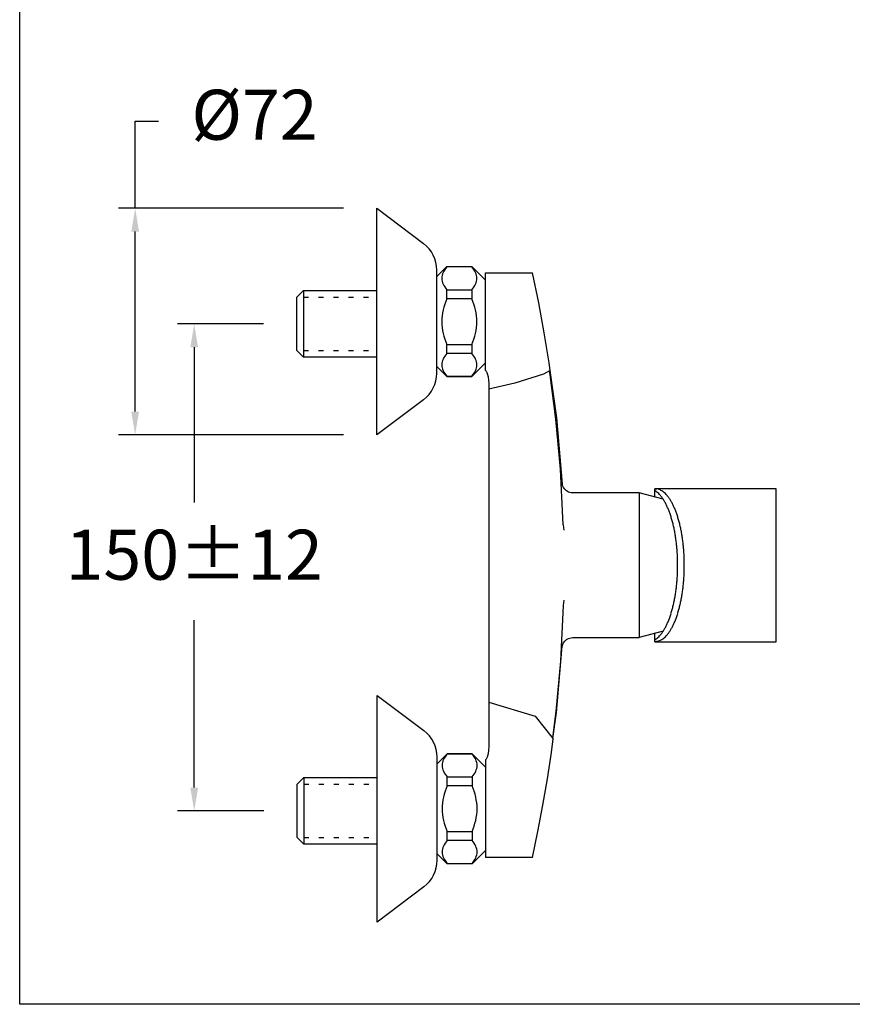
# Model space of a CAD drawing. Units: millimetres. Extents: x 2884.7 to 2934.7, y 1855.6 to 1911.
# Drawn here: x 2884.7 to 2909.7, y 1855.6 to 1885.1 of the extents above; entities that cross this region are included whole.
import ezdxf

# ---------------------------------------------------------------- set-up
doc = ezdxf.new("R2010")
doc.units = ezdxf.units.MM
doc.linetypes.add('SHORT_DASH', pattern=[3, 0.75, -1.5, 0.75])
for name, color, linetype in [('COTAS', 253, 'Continuous'), ('CUERPO', 7, 'Continuous'), ('LINEAS_FINAS', 253, 'Continuous')]:
    doc.layers.add(name, color=color, linetype=linetype)
doc.styles.add('ARIAL', font='arial.ttf')
doc.dimstyles.new('RS__E1_10_', dxfattribs={"dimtxt": 1.5, "dimasz": 0.7, "dimexe": 0.5, "dimexo": 1, "dimgap": 1, "dimtad": 0, "dimtih": 1, "dimtoh": 1, "dimdec": 0, "dimlfac": 10, "dimdsep": 46, "dimtxsty": 'ARIAL', "dimcen": 0, "dimclrd": 256, "dimclre": 256, "dimclrt": 256, "dimadec": 0, "dimazin": 0, "dimtfac": 1, "dimtdec": 0, "dimtofl": 0, "dimtmove": 0, "dimatfit": 3, "dimfxl": 1, "dimarcsym": 0})

# ---------------------------------------------------------------- blocks, each defined once
blk = doc.blocks.new('*D6')
at = {"layer": 'COTAS', "lineweight": -2, "transparency": 16777216}
for p, q in [((2892.021, 1876.019), (2889.437, 1876.019)), ((2889.937, 1875.319), (2889.937, 1870.664)), ((2889.937, 1862.104), (2889.937, 1867.132)), ((2892.03, 1861.404), (2889.437, 1861.404))]:
    blk.add_line(p, q, dxfattribs=at)
at = {"layer": 'COTAS', "transparency": 16777216}
for points in [[(2889.82, 1875.319), (2890.053, 1875.319), (2889.937, 1876.019)], [(2889.82, 1862.104), (2890.053, 1862.104), (2889.937, 1861.404)]]:
    blk.add_solid(points, dxfattribs=at)
at = {"layer": 'DEFPOINTS', "color": 0, "transparency": 16777216}
for p in [(2893.021, 1876.019), (2889.937, 1861.404), (2893.03, 1861.404)]:
    blk.add_point(p, dxfattribs=at)
at = {"layer": 'COTAS', "transparency": 16777216, "insert": (2889.937, 1868.898), "char_height": 1.5, "attachment_point": 5, "style": 'ARIAL'}
blk.add_mtext('150±12', dxfattribs=at)
blk = doc.blocks.new('*D7')
at = {"layer": 'COTAS', "lineweight": -2, "transparency": 16777216}
for p, q in [((2888.163, 1879.487), (2888.163, 1882.1)), ((2888.163, 1882.1), (2888.863, 1882.1)), ((2894.421, 1879.487), (2887.663, 1879.487)), ((2888.163, 1873.387), (2888.163, 1878.787)), ((2894.421, 1872.687), (2887.663, 1872.687))]:
    blk.add_line(p, q, dxfattribs=at)
at = {"layer": 'COTAS', "transparency": 16777216}
for points in [[(2888.047, 1878.787), (2888.28, 1878.787), (2888.163, 1879.487)], [(2888.047, 1873.387), (2888.28, 1873.387), (2888.163, 1872.687)]]:
    blk.add_solid(points, dxfattribs=at)
at = {"layer": 'DEFPOINTS', "color": 0, "transparency": 16777216}
for p in [(2895.421, 1879.487), (2888.163, 1872.687), (2895.421, 1872.687)]:
    blk.add_point(p, dxfattribs=at)
at = {"layer": 'COTAS', "transparency": 16777216, "insert": (2891.746, 1882.1), "char_height": 1.5, "attachment_point": 5, "style": 'ARIAL'}
blk.add_mtext('Ø72', dxfattribs=at)

msp = doc.modelspace()

# ---------------------------------------------------------------- linework, layer by layer
at = {"color": 3}
for p, q in [((2884.696, 1855.602), (2884.696, 1907.61)), ((2934.696, 1855.602), (2884.696, 1855.602))]:
    msp.add_line(p, q, dxfattribs=at)
at = {"layer": 'CUERPO', "linetype": 'Continuous'}
for p, q in [((2895.421, 1879.487), (2896.823, 1878.431)), ((2895.421, 1872.687), (2895.421, 1879.487)), ((2897.221, 1877.437), (2897.521, 1877.737)), ((2897.221, 1877.437), (2897.521, 1877.737)), ((2897.221, 1877.437), (2897.521, 1877.737)), ((2897.221, 1874.542), (2897.221, 1877.632)), ((2897.521, 1877.737), (2898.271, 1877.737)), ((2897.521, 1877.737), (2898.271, 1877.737)), ((2897.521, 1877.737), (2898.271, 1877.737)), ((2897.521, 1877.73), (2897.521, 1877.737)), ((2897.521, 1877.73), (2897.521, 1877.737)), ((2897.521, 1877.73), (2897.521, 1877.737)), ((2898.271, 1877.73), (2897.521, 1877.73)), ((2898.271, 1877.73), (2897.521, 1877.73)), ((2898.271, 1877.73), (2897.521, 1877.73)), ((2898.271, 1877.737), (2898.571, 1877.437)), ((2898.271, 1877.737), (2898.571, 1877.437)), ((2898.271, 1877.737), (2898.681, 1877.328)), ((2898.271, 1877.73), (2898.271, 1877.737)), ((2898.271, 1877.73), (2898.271, 1877.737)), ((2898.271, 1877.73), (2898.271, 1877.737)), ((2898.681, 1874.621), (2898.681, 1877.548)), ((2898.681, 1877.548), (2900.098, 1877.548)), ((2897.521, 1876.775), (2897.521, 1877.043)), ((2897.521, 1877.043), (2898.271, 1877.043)), ((2897.521, 1876.775), (2897.521, 1877.043)), ((2897.521, 1877.043), (2898.271, 1877.043)), ((2897.521, 1876.775), (2897.521, 1877.043)), ((2897.521, 1877.043), (2898.271, 1877.043)), ((2898.271, 1877.043), (2898.271, 1876.775)), ((2898.271, 1877.043), (2898.271, 1876.775)), ((2898.271, 1877.043), (2898.271, 1876.775)), ((2898.271, 1876.775), (2897.521, 1876.775)), ((2898.271, 1876.775), (2897.521, 1876.775)), ((2898.271, 1876.775), (2897.521, 1876.775)), ((2897.521, 1875.132), (2897.521, 1875.4)), ((2897.521, 1875.4), (2898.271, 1875.4)), ((2897.521, 1875.132), (2897.521, 1875.4)), ((2897.521, 1875.4), (2898.271, 1875.4)), ((2897.521, 1875.132), (2897.521, 1875.4)), ((2897.521, 1875.4), (2898.271, 1875.4)), ((2898.271, 1875.4), (2898.271, 1875.132)), ((2898.271, 1875.4), (2898.271, 1875.132)), ((2898.271, 1875.4), (2898.271, 1875.132)), ((2898.271, 1875.132), (2897.521, 1875.132)), ((2898.271, 1875.132), (2897.521, 1875.132)), ((2898.271, 1875.132), (2897.521, 1875.132)), ((2897.521, 1874.437), (2897.221, 1874.737)), ((2897.521, 1874.437), (2897.221, 1874.737)), ((2897.521, 1874.437), (2897.221, 1874.737)), ((2898.681, 1874.847), (2898.271, 1874.437)), ((2898.521, 1874.687), (2898.271, 1874.437)), ((2898.521, 1874.687), (2898.271, 1874.437)), ((2900.625, 1874.624), (2900.426, 1874.509)), ((2897.521, 1874.445), (2898.271, 1874.445)), ((2897.521, 1874.445), (2897.521, 1874.437)), ((2897.521, 1874.445), (2897.521, 1874.437)), ((2897.521, 1874.445), (2898.271, 1874.445)), ((2897.521, 1874.445), (2897.521, 1874.437)), ((2897.521, 1874.445), (2898.271, 1874.445)), ((2898.271, 1874.437), (2897.521, 1874.437)), ((2898.271, 1874.437), (2897.521, 1874.437)), ((2898.271, 1874.437), (2897.521, 1874.437)), ((2898.271, 1874.445), (2898.271, 1874.437)), ((2898.271, 1874.445), (2898.271, 1874.437)), ((2898.271, 1874.445), (2898.271, 1874.437)), ((2900.426, 1874.509), (2899.561, 1874.244)), ((2899.561, 1874.244), (2898.781, 1874.058)), ((2898.781, 1874.228), (2898.781, 1874.058)), ((2898.781, 1874.058), (2898.781, 1864.664)), ((2896.823, 1873.744), (2895.421, 1872.687)), ((2900.993, 1871.182), (2900.989, 1871.21)), ((2903.771, 1870.821), (2903.771, 1871.073)), ((2903.771, 1871.073), (2903.822, 1871.069)), ((2907.405, 1871.073), (2903.771, 1871.073)), ((2903.3, 1870.948), (2901.308, 1870.948)), ((2903.3, 1870.948), (2903.3, 1866.608)), ((2904.018, 1870.755), (2903.3, 1870.948)), ((2904.018, 1866.8), (2903.3, 1866.608)), ((2903.771, 1866.483), (2903.771, 1866.734)), ((2900.992, 1866.373), (2900.989, 1866.345)), ((2901.308, 1866.608), (2903.3, 1866.608)), ((2903.771, 1866.483), (2907.405, 1866.483)), ((2895.43, 1864.872), (2896.832, 1863.816)), ((2895.43, 1858.072), (2895.43, 1864.872)), ((2898.781, 1864.664), (2900.178, 1864.247)), ((2898.781, 1864.664), (2898.781, 1863.328)), ((2900.178, 1864.247), (2900.715, 1863.564)), ((2897.23, 1862.822), (2897.53, 1863.122)), ((2897.23, 1862.822), (2897.53, 1863.122)), ((2897.23, 1862.822), (2897.53, 1863.122)), ((2897.53, 1863.122), (2898.28, 1863.122)), ((2897.53, 1863.122), (2898.28, 1863.122)), ((2897.53, 1863.122), (2898.28, 1863.122)), ((2897.53, 1863.115), (2897.53, 1863.122)), ((2897.53, 1863.115), (2897.53, 1863.122)), ((2897.53, 1863.115), (2897.53, 1863.122)), ((2898.28, 1863.115), (2897.53, 1863.115)), ((2898.28, 1863.115), (2897.53, 1863.115)), ((2898.28, 1863.115), (2897.53, 1863.115)), ((2898.28, 1863.122), (2898.681, 1862.722)), ((2898.28, 1863.122), (2898.681, 1862.722)), ((2898.28, 1863.122), (2898.681, 1862.722)), ((2898.28, 1863.115), (2898.28, 1863.122)), ((2898.28, 1863.115), (2898.28, 1863.122)), ((2898.28, 1863.115), (2898.28, 1863.122)), ((2897.23, 1859.927), (2897.23, 1863.017)), ((2898.681, 1862.935), (2898.681, 1860.008)), ((2897.53, 1862.159), (2897.53, 1862.427)), ((2897.53, 1862.427), (2898.28, 1862.427)), ((2897.53, 1862.159), (2897.53, 1862.427)), ((2897.53, 1862.427), (2898.28, 1862.427)), ((2897.53, 1862.159), (2897.53, 1862.427)), ((2897.53, 1862.427), (2898.28, 1862.427)), ((2898.28, 1862.427), (2898.28, 1862.159)), ((2898.28, 1862.427), (2898.28, 1862.159)), ((2898.28, 1862.427), (2898.28, 1862.159)), ((2898.28, 1862.159), (2897.53, 1862.159)), ((2898.28, 1862.159), (2897.53, 1862.159)), ((2898.28, 1862.159), (2897.53, 1862.159)), ((2897.53, 1860.785), (2898.28, 1860.785)), ((2897.53, 1860.517), (2897.53, 1860.785)), ((2897.53, 1860.785), (2898.28, 1860.785)), ((2897.53, 1860.517), (2897.53, 1860.785)), ((2897.53, 1860.785), (2898.28, 1860.785)), ((2897.53, 1860.517), (2897.53, 1860.785)), ((2898.28, 1860.785), (2898.28, 1860.517)), ((2898.28, 1860.785), (2898.28, 1860.517)), ((2898.28, 1860.785), (2898.28, 1860.517)), ((2898.28, 1860.517), (2897.53, 1860.517)), ((2898.28, 1860.517), (2897.53, 1860.517)), ((2898.28, 1860.517), (2897.53, 1860.517)), ((2897.53, 1859.822), (2897.23, 1860.122)), ((2897.53, 1859.822), (2897.23, 1860.122)), ((2897.53, 1859.822), (2897.23, 1860.122)), ((2898.681, 1860.222), (2898.28, 1859.822)), ((2898.58, 1860.122), (2898.28, 1859.822)), ((2898.58, 1860.122), (2898.28, 1859.822)), ((2897.53, 1859.829), (2898.28, 1859.829)), ((2897.53, 1859.829), (2897.53, 1859.822)), ((2897.53, 1859.829), (2897.53, 1859.822)), ((2897.53, 1859.829), (2898.28, 1859.829)), ((2897.53, 1859.829), (2898.28, 1859.829)), ((2897.53, 1859.829), (2897.53, 1859.822)), ((2898.28, 1859.829), (2898.28, 1859.822)), ((2898.28, 1859.829), (2898.28, 1859.822)), ((2898.28, 1859.829), (2898.28, 1859.822)), ((2900.098, 1860.008), (2898.681, 1860.008)), ((2898.28, 1859.822), (2897.53, 1859.822)), ((2898.28, 1859.822), (2897.53, 1859.822)), ((2898.28, 1859.822), (2897.53, 1859.822)), ((2896.832, 1859.128), (2895.43, 1858.072))]:
    msp.add_line(p, q, dxfattribs=at)
at = {"layer": 'CUERPO'}
for p, q in [((2893.221, 1877.019), (2893.021, 1876.819)), ((2893.221, 1877.019), (2895.421, 1877.019)), ((2893.221, 1877.019), (2893.221, 1875.019)), ((2893.021, 1875.219), (2893.021, 1876.819)), ((2893.221, 1875.019), (2893.021, 1875.219)), ((2895.421, 1875.019), (2893.221, 1875.019)), ((2907.405, 1866.483), (2907.405, 1871.073)), ((2893.23, 1862.404), (2893.03, 1862.204)), ((2893.03, 1860.604), (2893.03, 1862.204)), ((2893.23, 1862.404), (2895.43, 1862.404)), ((2893.23, 1862.404), (2893.23, 1860.404)), ((2893.23, 1860.404), (2893.03, 1860.604)), ((2895.43, 1860.404), (2893.23, 1860.404))]:
    msp.add_line(p, q, dxfattribs=at)
at = {"layer": 'CUERPO', "linetype": 'Continuous'}
for points in [[(2900.625, 1874.624), (2900.593, 1874.851), (2900.445, 1875.752), (2900.279, 1876.651), (2900.098, 1877.548)], [(2898.681, 1874.621), (2898.699, 1874.602), (2898.714, 1874.581), (2898.727, 1874.558), (2898.736, 1874.533)], [(2901.018, 1869.99), (2900.932, 1871.657), (2900.793, 1873.159), (2900.621, 1874.493), (2900.603, 1874.611)], [(2900.617, 1874.619), (2900.815, 1873.198), (2900.989, 1871.21)], [(2898.736, 1874.533), (2898.761, 1874.432), (2898.776, 1874.33), (2898.781, 1874.228)], [(2900.996, 1871.173), (2900.992, 1871.187), (2900.992, 1871.188)], [(2901.308, 1870.948), (2901.252, 1870.952), (2901.178, 1870.974), (2901.114, 1871.011), (2901.063, 1871.057), (2901.027, 1871.105), (2901.006, 1871.146), (2900.996, 1871.173)], [(2901.018, 1869.99), (2901.026, 1869.911), (2901.038, 1869.828)], [(2901.038, 1867.727), (2901.026, 1867.645), (2901.018, 1867.565), (2900.932, 1865.895)], [(2900.706, 1863.575), (2900.815, 1864.357), (2900.989, 1866.345)], [(2900.992, 1866.367), (2900.992, 1866.369), (2900.996, 1866.383)], [(2900.996, 1866.383), (2901.006, 1866.41), (2901.028, 1866.452), (2901.064, 1866.5), (2901.115, 1866.545), (2901.179, 1866.582), (2901.254, 1866.603), (2901.308, 1866.608)], [(2900.932, 1865.895), (2900.793, 1864.391), (2900.69, 1863.595)], [(2900.098, 1860.008), (2900.258, 1860.792), (2900.405, 1861.578), (2900.539, 1862.366), (2900.66, 1863.156), (2900.715, 1863.564)], [(2898.781, 1863.328), (2898.776, 1863.225), (2898.761, 1863.123), (2898.736, 1863.022)], [(2898.736, 1863.022), (2898.727, 1862.998), (2898.714, 1862.975), (2898.699, 1862.954), (2898.681, 1862.935)]]:
    msp.add_lwpolyline(points, dxfattribs=at)
for centre, radius, start, end in [((2896.221, 1877.632), 1, 0, 53), ((2896.221, 1874.542), 1, 307, 0), ((2903.775, 1870.747), 0.326, 72.5099, 81.7651), ((2903.763, 1870.693), 0.381, 64.7584, 73.1559), ((2903.539, 1870.631), 0.447, 57.7513, 58.6954), ((2903.509, 1870.577), 0.508, 50.7971, 58.0901), ((2903.45, 1870.492), 0.612, 45.0544, 51.6289), ((2903.358, 1870.388), 0.751, 39.8276, 45.6611), ((2903.739, 1870.631), 0.447, 57.7513, 65.4137), ((2903.227, 1870.263), 0.931, 35.4759, 40.5713), ((2903.709, 1870.577), 0.508, 50.7971, 58.0901), ((2903.064, 1870.136), 1.138, 31.4241, 35.9394), ((2903.65, 1870.492), 0.612, 45.0544, 51.6289), ((2903.558, 1870.388), 0.751, 39.8276, 45.6611), ((2903.427, 1870.263), 0.931, 35.4759, 40.5713), ((2903.264, 1870.136), 1.138, 31.4241, 35.9394), ((2902.853, 1869.991), 1.393, 28.0324, 31.9906), ((2902.607, 1869.848), 1.678, 24.854, 28.3711), ((2902.314, 1869.697), 2.007, 22.1468, 25.2642), ((2903.053, 1869.991), 1.393, 28.0324, 31.9906), ((2902.807, 1869.848), 1.678, 24.854, 28.3711), ((2902.514, 1869.697), 2.007, 22.1468, 25.2642), ((2901.995, 1869.557), 2.355, 19.5726, 22.376), ((2901.642, 1869.416), 2.735, 17.3423, 19.867), ((2901.275, 1869.293), 3.122, 15.1953, 17.4958), ((2902.195, 1869.557), 2.355, 19.5726, 22.376), ((2901.842, 1869.416), 2.735, 17.3423, 19.867), ((2901.475, 1869.293), 3.122, 15.1953, 17.4958), ((2900.896, 1869.176), 3.519, 13.3027, 15.4087), ((2900.517, 1869.08), 3.91, 11.4588, 13.4031), ((2901.096, 1869.176), 3.519, 13.3027, 15.4087), ((2900.717, 1869.08), 3.91, 11.4588, 13.4031), ((2900.156, 1868.995), 4.281, 9.8068, 11.6156), ((2899.807, 1868.929), 4.636, 8.1791, 9.8705), ((2899.503, 1868.875), 4.944, 6.7022, 8.2978), ((2900.356, 1868.995), 4.281, 9.8068, 11.6156), ((2900.007, 1868.929), 4.636, 8.1791, 9.8705), ((2899.703, 1868.875), 4.944, 6.7022, 8.2978), ((2899.21, 1868.837), 5.24, 5.2344, 6.7408), ((2899.007, 1868.81), 5.444, 3.8749, 5.3184), ((2899.41, 1868.837), 5.24, 5.2344, 6.7408), ((2899.207, 1868.81), 5.444, 3.8749, 5.3184), ((2898.831, 1868.797), 5.621, 2.5088, 3.8937), ((2898.696, 1868.782), 5.757, 1.2606, 2.5918), ((2899.031, 1868.797), 5.621, 2.5088, 3.8937), ((2898.896, 1868.782), 5.757, 1.2606, 2.5918), ((2898.497, 1868.778), 5.955, 0.0006, 1.2636), ((2898.558, 1868.777), 5.894, 358.7299, 0.0059), ((2898.697, 1868.778), 5.955, 0.0006, 1.2636), ((2898.758, 1868.777), 5.894, 358.7299, 0.0059), ((2898.29, 1868.789), 6.163, 356.1672, 357.4302), ((2898.447, 1868.781), 6.006, 357.4358, 358.7119), ((2898.49, 1868.789), 6.163, 356.1672, 357.4302), ((2898.647, 1868.781), 6.006, 357.4358, 358.7119), ((2898.987, 1868.748), 5.465, 351.7777, 353.2215), ((2898.752, 1868.766), 5.7, 353.32, 354.7048), ((2898.549, 1868.782), 5.904, 354.7378, 356.0689), ((2899.187, 1868.748), 5.465, 351.7777, 353.2215), ((2898.952, 1868.766), 5.7, 353.32, 354.7048), ((2898.749, 1868.782), 5.904, 354.7378, 356.0689), ((2899.592, 1868.667), 4.854, 348.492, 350.087), ((2899.245, 1868.716), 5.205, 350.2225, 351.7289), ((2899.792, 1868.667), 4.854, 348.492, 350.087), ((2899.445, 1868.716), 5.205, 350.2225, 351.7289), ((2900.341, 1868.521), 4.091, 344.736, 346.5474), ((2899.946, 1868.602), 4.494, 346.7225, 348.414), ((2900.541, 1868.521), 4.091, 344.736, 346.5474), ((2900.146, 1868.602), 4.494, 346.7225, 348.414), ((2901.517, 1868.183), 2.868, 337.8629, 340.1656), ((2901.111, 1868.317), 3.295, 340.3589, 342.4543), ((2900.725, 1868.424), 3.695, 342.6852, 344.629), ((2901.717, 1868.183), 2.868, 337.8629, 340.1656), ((2901.311, 1868.317), 3.295, 340.3589, 342.4543), ((2900.925, 1868.424), 3.695, 342.6852, 344.629), ((2902.219, 1867.9), 2.111, 332.0376, 334.8319), ((2901.921, 1868.033), 2.437, 334.9645, 337.5328), ((2902.419, 1867.9), 2.111, 332.0376, 334.8319), ((2902.121, 1868.033), 2.437, 334.9645, 337.5328), ((2902.641, 1867.839), 1.733, 313.6215, 315.767), ((2903.171, 1867.321), 0.991, 315.8451, 320.1894), ((2903.16, 1867.361), 1.026, 318.8795, 323.5723), ((2902.808, 1867.597), 1.449, 324.3486, 327.9045), ((2902.435, 1867.8), 1.873, 328.7099, 331.6461), ((2902.841, 1867.839), 1.733, 313.6215, 315.767), ((2903.371, 1867.321), 0.991, 315.8451, 320.1894), ((2903.36, 1867.361), 1.026, 318.8795, 323.5723), ((2903.008, 1867.597), 1.449, 324.3486, 327.9045), ((2902.635, 1867.8), 1.873, 328.7099, 331.6461), ((2903.597, 1866.884), 0.383, 297.0381, 298.0951), ((2903.641, 1867.243), 0.771, 279.7482, 288.6969), ((2903.48, 1867.065), 0.597, 299.8616, 306.6205), ((2903.797, 1866.884), 0.383, 283.697, 298.0951), ((2903.68, 1867.065), 0.597, 299.8616, 306.6205), ((2896.23, 1863.017), 1, 0, 53), ((2896.23, 1859.927), 1, 307, 0)]:
    msp.add_arc(centre, radius, start, end, dxfattribs=at)
for points in [[(2897.521, 1877.73), (2897.43, 1877.62), (2897.371, 1877.505), (2897.371, 1877.268), (2897.43, 1877.153), (2897.521, 1877.043)], [(2897.521, 1877.73), (2897.43, 1877.62), (2897.371, 1877.505), (2897.371, 1877.268), (2897.43, 1877.153), (2897.521, 1877.043)], [(2897.521, 1877.73), (2897.43, 1877.62), (2897.371, 1877.505), (2897.371, 1877.268), (2897.43, 1877.153), (2897.521, 1877.043)], [(2898.271, 1877.043), (2898.363, 1877.152), (2898.421, 1877.267), (2898.421, 1877.505), (2898.363, 1877.62), (2898.271, 1877.73)], [(2898.271, 1877.043), (2898.363, 1877.152), (2898.421, 1877.267), (2898.421, 1877.505), (2898.363, 1877.62), (2898.271, 1877.73)], [(2898.271, 1877.043), (2898.363, 1877.152), (2898.421, 1877.267), (2898.421, 1877.505), (2898.363, 1877.62), (2898.271, 1877.73)], [(2897.521, 1876.775), (2897.43, 1876.557), (2897.371, 1876.324), (2897.371, 1875.849), (2897.432, 1875.615), (2897.521, 1875.4)], [(2897.521, 1876.775), (2897.43, 1876.557), (2897.371, 1876.324), (2897.371, 1875.849), (2897.432, 1875.615), (2897.521, 1875.4)], [(2897.521, 1876.775), (2897.43, 1876.557), (2897.371, 1876.324), (2897.371, 1875.849), (2897.432, 1875.615), (2897.521, 1875.4)], [(2898.271, 1875.4), (2898.361, 1875.615), (2898.421, 1875.849), (2898.421, 1876.324), (2898.362, 1876.557), (2898.271, 1876.775)], [(2898.271, 1875.4), (2898.361, 1875.615), (2898.421, 1875.849), (2898.421, 1876.324), (2898.362, 1876.557), (2898.271, 1876.775)], [(2898.271, 1875.4), (2898.361, 1875.615), (2898.421, 1875.849), (2898.421, 1876.324), (2898.362, 1876.557), (2898.271, 1876.775)], [(2897.521, 1875.132), (2897.43, 1875.022), (2897.371, 1874.907), (2897.371, 1874.67), (2897.43, 1874.555), (2897.521, 1874.445)], [(2897.521, 1875.132), (2897.43, 1875.022), (2897.371, 1874.907), (2897.371, 1874.67), (2897.43, 1874.555), (2897.521, 1874.445)], [(2897.521, 1875.132), (2897.43, 1875.022), (2897.371, 1874.907), (2897.371, 1874.67), (2897.43, 1874.555), (2897.521, 1874.445)], [(2898.271, 1874.445), (2898.363, 1874.554), (2898.421, 1874.669), (2898.421, 1874.907), (2898.363, 1875.022), (2898.271, 1875.132)], [(2898.271, 1874.445), (2898.363, 1874.554), (2898.421, 1874.669), (2898.421, 1874.907), (2898.363, 1875.022), (2898.271, 1875.132)], [(2898.271, 1874.445), (2898.363, 1874.554), (2898.421, 1874.669), (2898.421, 1874.907), (2898.363, 1875.022), (2898.271, 1875.132)], [(2897.53, 1863.115), (2897.439, 1863.005), (2897.38, 1862.89), (2897.38, 1862.652), (2897.439, 1862.537), (2897.53, 1862.427)], [(2897.53, 1863.115), (2897.439, 1863.005), (2897.38, 1862.89), (2897.38, 1862.652), (2897.439, 1862.537), (2897.53, 1862.427)], [(2897.53, 1863.115), (2897.439, 1863.005), (2897.38, 1862.89), (2897.38, 1862.652), (2897.439, 1862.537), (2897.53, 1862.427)], [(2898.28, 1862.427), (2898.372, 1862.537), (2898.43, 1862.652), (2898.43, 1862.89), (2898.372, 1863.005), (2898.28, 1863.115)], [(2898.28, 1862.427), (2898.372, 1862.537), (2898.43, 1862.652), (2898.43, 1862.89), (2898.372, 1863.005), (2898.28, 1863.115)], [(2898.28, 1862.427), (2898.372, 1862.537), (2898.43, 1862.652), (2898.43, 1862.89), (2898.372, 1863.005), (2898.28, 1863.115)], [(2897.53, 1862.159), (2897.44, 1861.942), (2897.38, 1861.708), (2897.381, 1861.234), (2897.441, 1860.999), (2897.53, 1860.785)], [(2897.53, 1862.159), (2897.44, 1861.942), (2897.38, 1861.708), (2897.381, 1861.234), (2897.441, 1860.999), (2897.53, 1860.785)], [(2897.53, 1862.159), (2897.44, 1861.942), (2897.38, 1861.708), (2897.381, 1861.234), (2897.441, 1860.999), (2897.53, 1860.785)], [(2898.28, 1860.785), (2898.37, 1860.999), (2898.43, 1861.234), (2898.431, 1861.708), (2898.371, 1861.942), (2898.28, 1862.159)], [(2898.28, 1860.785), (2898.37, 1860.999), (2898.43, 1861.234), (2898.431, 1861.708), (2898.371, 1861.942), (2898.28, 1862.159)], [(2898.28, 1860.785), (2898.37, 1860.999), (2898.43, 1861.234), (2898.431, 1861.708), (2898.371, 1861.942), (2898.28, 1862.159)], [(2897.53, 1860.517), (2897.439, 1860.407), (2897.38, 1860.292), (2897.38, 1860.054), (2897.439, 1859.939), (2897.53, 1859.829)], [(2897.53, 1860.517), (2897.439, 1860.407), (2897.38, 1860.292), (2897.38, 1860.054), (2897.439, 1859.939), (2897.53, 1859.829)], [(2897.53, 1860.517), (2897.439, 1860.407), (2897.38, 1860.292), (2897.38, 1860.054), (2897.439, 1859.939), (2897.53, 1859.829)], [(2898.28, 1859.829), (2898.372, 1859.939), (2898.43, 1860.054), (2898.43, 1860.292), (2898.372, 1860.407), (2898.28, 1860.517)], [(2898.28, 1859.829), (2898.372, 1859.939), (2898.43, 1860.054), (2898.43, 1860.292), (2898.372, 1860.407), (2898.28, 1860.517)], [(2898.28, 1859.829), (2898.372, 1859.939), (2898.43, 1860.054), (2898.43, 1860.292), (2898.372, 1860.407), (2898.28, 1860.517)]]:
    msp.add_open_spline(points, degree=3, knots=[0, 0, 0, 0, 0.5, 0.5, 1, 1, 1, 1], dxfattribs=at)
at = {"layer": 'LINEAS_FINAS', "linetype": 'SHORT_DASH', "ltscale": 0.2}
for p, q in [((2893.221, 1876.819), (2895.421, 1876.819)), ((2893.221, 1875.219), (2895.421, 1875.219)), ((2893.23, 1862.204), (2895.43, 1862.204)), ((2893.23, 1860.604), (2895.43, 1860.604))]:
    msp.add_line(p, q, dxfattribs=at)

# ---------------------------------------------------------------- dimensions: what is measured, and where the dimension line sits
at = {"layer": 'COTAS'}
for base, p1, p2, text, picture, middle in [((2888.163, 1872.687), (2895.421, 1879.487), (2895.421, 1872.687), 'Ø72', '*D7', (2891.746, 1882.1)), ((2889.937, 1861.404), (2893.021, 1876.019), (2893.03, 1861.404), '150±12', '*D6', (2889.937, 1868.898))]:
    dim = msp.add_linear_dim(base=base, p1=p1, p2=p2, angle=90, text=text, dimstyle='RS__E1_10_', dxfattribs=at)
    dim.commit()
    dim.dimension.update_dxf_attribs({"geometry": picture, "text_midpoint": middle, "dimtype": 160})

doc.saveas('drawing.dxf')
